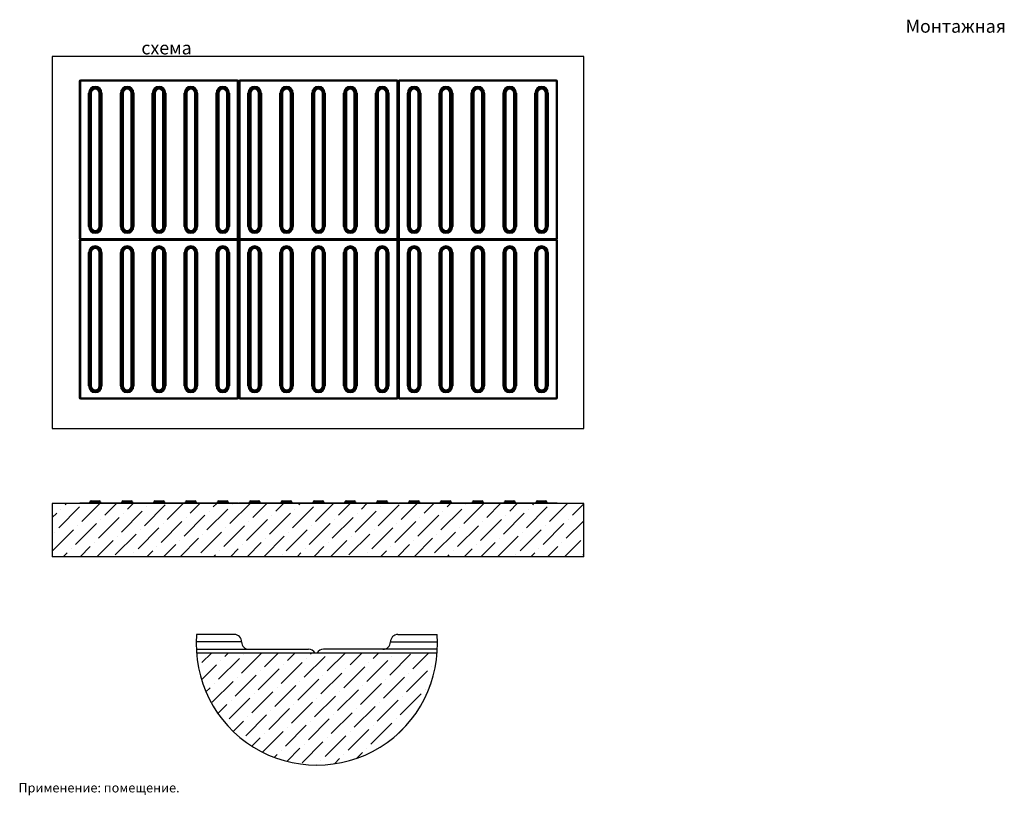
# Model space of a CAD drawing. Extents: x 93 to 996, y 78 to 552.
# Drawn here: x 467 to 996, y 127 to 544 of the extents above; entities that cross this region are included whole.
import ezdxf

# ---------------------------------------------------------------- set-up
doc = ezdxf.new("R2010")
doc.units = 0
doc.layers.get('0').update_dxf_attribs({"linetype": 'CONTINUOUS'})
doc.styles.add('GOST-2.304_Type-B', font='GOST_Common.ttf')

msp = doc.modelspace()

# ---------------------------------------------------------------- hatches: boundary and pattern name
at = {"linetype": 'Continuous'}
h = msp.add_hatch(dxfattribs=at)
h.set_pattern_fill('ANSI36', scale=2, style=0)
h.set_pattern_definition([(45, (-9.7276, -2.3157), (3.367596, 12.34785), [15.875, -3.175, 0, -3.175])])
h.paths.add_polyline_path([(769.797, 254.956), (769.797, 283.528), (484.083, 283.528), (484.083, 254.956)], flags=0)
at = {"ltscale": 100}
h = msp.add_hatch(dxfattribs=at)
h.set_pattern_fill('ANSI36', scale=2, style=0)
h.set_pattern_definition([(45, (-1.2564, 9.373), (3.367596, 12.34785), [15.875, -3.175, 0, -3.175])])
h.paths.add_polyline_path([(691.013, 203.116), (626.643, 203.116, -0.238672), (626.337, 202.512, -0.6146188), (625.143, 203.116), (561.626, 203.116, 0.931652)])

# ---------------------------------------------------------------- linework, layer by layer
at = {"color": 7, "linetype": 'Continuous'}
for p, q in [((484.083, 523.92), (484.083, 323.92)), ((769.797, 523.92), (484.083, 523.92)), ((484.083, 523.92), (484.083, 323.92)), ((769.797, 523.92), (484.083, 523.92)), ((769.797, 323.92), (769.797, 523.92)), ((498.609, 510.683), (498.609, 426.112)), ((498.609, 510.683), (499.18, 510.683)), ((499.18, 511.255), (499.18, 510.683)), ((583.751, 511.255), (499.18, 511.255)), ((499.18, 510.683), (499.18, 426.112)), ((583.751, 510.683), (499.18, 510.683)), ((583.751, 511.255), (583.751, 510.683)), ((583.751, 426.112), (583.751, 510.683)), ((583.751, 510.683), (584.323, 510.683)), ((584.323, 426.112), (584.323, 510.683)), ((584.323, 510.683), (584.894, 510.683)), ((584.894, 511.255), (584.894, 510.683)), ((669.466, 511.255), (584.894, 511.255)), ((584.894, 510.683), (584.894, 426.112)), ((669.466, 510.683), (584.894, 510.683)), ((669.466, 511.255), (669.466, 510.683)), ((669.466, 510.683), (670.037, 510.683)), ((669.466, 426.112), (669.466, 510.683)), ((670.037, 510.683), (670.609, 510.683)), ((670.037, 510.683), (670.037, 426.112)), ((755.18, 511.255), (670.609, 511.255)), ((670.609, 511.255), (670.609, 510.683)), ((755.18, 510.683), (670.609, 510.683)), ((670.609, 510.683), (670.609, 426.112)), ((755.18, 511.255), (755.18, 510.683)), ((755.18, 426.112), (755.18, 510.683)), ((755.18, 510.683), (755.751, 510.683)), ((755.751, 426.112), (755.751, 510.683)), ((503.564, 504.255), (504.059, 504.255)), ((503.564, 432.54), (503.564, 504.255)), ((504.554, 504.255), (504.059, 504.255)), ((504.059, 504.255), (504.059, 432.54)), ((504.554, 504.255), (505.049, 504.255)), ((504.554, 432.54), (504.554, 504.255)), ((505.049, 504.255), (505.049, 432.54)), ((509.311, 504.255), (509.806, 504.255)), ((509.311, 432.54), (509.311, 504.255)), ((509.806, 504.255), (509.806, 432.54)), ((509.806, 504.255), (510.301, 504.255)), ((510.301, 432.54), (510.301, 504.255)), ((510.796, 504.255), (510.301, 504.255)), ((510.796, 504.255), (510.796, 432.54)), ((520.707, 504.255), (521.202, 504.255)), ((520.707, 432.54), (520.707, 504.255)), ((521.697, 504.255), (521.202, 504.255)), ((521.202, 504.255), (521.202, 432.54)), ((521.697, 504.255), (522.192, 504.255)), ((521.697, 432.54), (521.697, 504.255)), ((522.192, 504.255), (522.192, 432.54)), ((526.454, 504.255), (526.949, 504.255)), ((526.454, 432.54), (526.454, 504.255)), ((526.949, 504.255), (526.949, 432.54)), ((526.949, 504.255), (527.444, 504.255)), ((527.444, 432.54), (527.444, 504.255)), ((527.939, 504.255), (527.444, 504.255)), ((527.939, 504.255), (527.939, 432.54)), ((537.85, 504.255), (538.345, 504.255)), ((537.85, 432.54), (537.85, 504.255)), ((538.84, 504.255), (538.345, 504.255)), ((538.345, 504.255), (538.345, 432.54)), ((538.84, 504.255), (539.335, 504.255)), ((538.84, 432.54), (538.84, 504.255)), ((539.335, 504.255), (539.335, 432.54)), ((543.597, 432.54), (543.597, 504.255)), ((543.597, 504.255), (544.092, 504.255)), ((544.092, 504.255), (544.092, 432.54)), ((544.092, 504.255), (544.587, 504.255)), ((544.587, 432.54), (544.587, 504.255)), ((544.587, 504.255), (545.081, 504.255)), ((545.081, 504.255), (545.081, 432.54)), ((554.993, 504.255), (555.488, 504.255)), ((554.993, 432.54), (554.993, 504.255)), ((555.983, 504.255), (555.488, 504.255)), ((555.488, 504.255), (555.488, 432.54)), ((555.983, 504.255), (556.478, 504.255)), ((555.983, 432.54), (555.983, 504.255)), ((556.478, 504.255), (556.478, 432.54)), ((560.74, 504.255), (561.235, 504.255)), ((560.74, 432.54), (560.74, 504.255)), ((561.235, 504.255), (561.235, 432.54)), ((561.235, 504.255), (561.729, 504.255)), ((561.729, 432.54), (561.729, 504.255)), ((561.729, 504.255), (562.224, 504.255)), ((562.224, 504.255), (562.224, 432.54)), ((572.136, 504.255), (572.631, 504.255)), ((572.136, 432.54), (572.136, 504.255)), ((573.126, 504.255), (572.631, 504.255)), ((572.631, 504.255), (572.631, 432.54)), ((573.126, 504.255), (573.62, 504.255)), ((573.126, 432.54), (573.126, 504.255)), ((573.62, 504.255), (573.62, 432.54)), ((577.882, 432.54), (577.882, 504.255)), ((577.882, 504.255), (578.377, 504.255)), ((578.377, 504.255), (578.377, 432.54)), ((578.377, 504.255), (578.872, 504.255)), ((578.872, 432.54), (578.872, 504.255)), ((578.872, 504.255), (579.367, 504.255)), ((579.367, 504.255), (579.367, 432.54)), ((589.279, 504.255), (589.774, 504.255)), ((589.279, 432.54), (589.279, 504.255)), ((590.268, 504.255), (589.774, 504.255)), ((589.774, 504.255), (589.774, 432.54)), ((590.268, 504.255), (590.763, 504.255)), ((590.268, 432.54), (590.268, 504.255)), ((590.763, 504.255), (590.763, 432.54)), ((595.025, 504.255), (595.52, 504.255)), ((595.025, 432.54), (595.025, 504.255)), ((595.52, 504.255), (595.52, 432.54)), ((595.52, 504.255), (596.015, 504.255)), ((596.015, 432.54), (596.015, 504.255)), ((596.51, 504.255), (596.015, 504.255)), ((596.51, 504.255), (596.51, 432.54)), ((606.422, 504.255), (606.916, 504.255)), ((606.422, 432.54), (606.422, 504.255)), ((607.411, 504.255), (606.916, 504.255)), ((606.916, 504.255), (606.916, 432.54)), ((607.411, 504.255), (607.906, 504.255)), ((607.411, 432.54), (607.411, 504.255)), ((607.906, 504.255), (607.906, 432.54)), ((612.168, 504.255), (612.663, 504.255)), ((612.168, 432.54), (612.168, 504.255)), ((612.663, 504.255), (612.663, 432.54)), ((612.663, 504.255), (613.158, 504.255)), ((613.158, 432.54), (613.158, 504.255)), ((613.653, 504.255), (613.158, 504.255)), ((613.653, 504.255), (613.653, 432.54)), ((623.564, 504.255), (624.059, 504.255)), ((623.564, 432.54), (623.564, 504.255)), ((624.554, 504.255), (624.059, 504.255)), ((624.059, 504.255), (624.059, 432.54)), ((624.554, 504.255), (625.049, 504.255)), ((624.554, 432.54), (624.554, 504.255)), ((625.049, 504.255), (625.049, 432.54)), ((629.311, 432.54), (629.311, 504.255)), ((629.311, 504.255), (629.806, 504.255)), ((629.806, 504.255), (629.806, 432.54)), ((629.806, 504.255), (630.301, 504.255)), ((630.301, 432.54), (630.301, 504.255)), ((630.301, 504.255), (630.796, 504.255)), ((630.796, 504.255), (630.796, 432.54)), ((640.707, 504.255), (641.202, 504.255)), ((640.707, 432.54), (640.707, 504.255)), ((641.697, 504.255), (641.202, 504.255)), ((641.202, 504.255), (641.202, 432.54)), ((641.697, 504.255), (642.192, 504.255)), ((641.697, 432.54), (641.697, 504.255)), ((642.192, 504.255), (642.192, 432.54)), ((646.454, 504.255), (646.949, 504.255)), ((646.454, 432.54), (646.454, 504.255)), ((646.949, 504.255), (646.949, 432.54)), ((646.949, 504.255), (647.444, 504.255)), ((647.444, 432.54), (647.444, 504.255)), ((647.444, 504.255), (647.939, 504.255)), ((647.939, 504.255), (647.939, 432.54)), ((657.85, 504.255), (658.345, 504.255)), ((657.85, 432.54), (657.85, 504.255)), ((658.84, 504.255), (658.345, 504.255)), ((658.345, 504.255), (658.345, 432.54)), ((658.84, 504.255), (659.335, 504.255)), ((658.84, 432.54), (658.84, 504.255)), ((659.335, 504.255), (659.335, 432.54)), ((663.597, 432.54), (663.597, 504.255)), ((663.597, 504.255), (664.092, 504.255)), ((664.092, 504.255), (664.092, 432.54)), ((664.092, 504.255), (664.587, 504.255)), ((664.587, 432.54), (664.587, 504.255)), ((664.587, 504.255), (665.081, 504.255)), ((665.081, 504.255), (665.081, 432.54)), ((674.993, 504.255), (675.488, 504.255)), ((674.993, 432.54), (674.993, 504.255)), ((675.983, 504.255), (675.488, 504.255)), ((675.488, 504.255), (675.488, 432.54)), ((675.983, 504.255), (676.478, 504.255)), ((675.983, 432.54), (675.983, 504.255)), ((676.478, 504.255), (676.478, 432.54)), ((680.74, 504.255), (681.235, 504.255)), ((680.74, 432.54), (680.74, 504.255)), ((681.235, 504.255), (681.235, 432.54)), ((681.235, 504.255), (681.729, 504.255)), ((681.729, 432.54), (681.729, 504.255)), ((682.224, 504.255), (681.729, 504.255)), ((682.224, 504.255), (682.224, 432.54)), ((692.136, 504.255), (692.631, 504.255)), ((692.136, 432.54), (692.136, 504.255)), ((693.126, 504.255), (692.631, 504.255)), ((692.631, 504.255), (692.631, 432.54)), ((693.126, 504.255), (693.62, 504.255)), ((693.126, 432.54), (693.126, 504.255)), ((693.62, 504.255), (693.62, 432.54)), ((697.882, 504.255), (698.377, 504.255)), ((697.882, 432.54), (697.882, 504.255)), ((698.377, 504.255), (698.377, 432.54)), ((698.377, 504.255), (698.872, 504.255)), ((698.872, 432.54), (698.872, 504.255)), ((699.367, 504.255), (698.872, 504.255)), ((699.367, 504.255), (699.367, 432.54)), ((709.279, 504.255), (709.774, 504.255)), ((709.279, 432.54), (709.279, 504.255)), ((710.268, 504.255), (709.774, 504.255)), ((709.774, 504.255), (709.774, 432.54)), ((710.268, 504.255), (710.763, 504.255)), ((710.268, 432.54), (710.268, 504.255)), ((710.763, 504.255), (710.763, 432.54)), ((715.025, 432.54), (715.025, 504.255)), ((715.025, 504.255), (715.52, 504.255)), ((715.52, 504.255), (715.52, 432.54)), ((715.52, 504.255), (716.015, 504.255)), ((716.015, 432.54), (716.015, 504.255)), ((716.015, 504.255), (716.51, 504.255)), ((716.51, 504.255), (716.51, 432.54)), ((726.422, 504.255), (726.916, 504.255)), ((726.422, 432.54), (726.422, 504.255)), ((727.411, 504.255), (726.916, 504.255)), ((726.916, 504.255), (726.916, 432.54)), ((727.411, 504.255), (727.906, 504.255)), ((727.411, 432.54), (727.411, 504.255)), ((727.906, 504.255), (727.906, 432.54)), ((732.168, 504.255), (732.663, 504.255)), ((732.168, 432.54), (732.168, 504.255)), ((732.663, 504.255), (732.663, 432.54)), ((732.663, 504.255), (733.158, 504.255)), ((733.158, 432.54), (733.158, 504.255)), ((733.158, 504.255), (733.653, 504.255)), ((733.653, 504.255), (733.653, 432.54)), ((743.564, 504.255), (744.059, 504.255)), ((743.564, 432.54), (743.564, 504.255)), ((744.554, 504.255), (744.059, 504.255)), ((744.059, 504.255), (744.059, 432.54)), ((744.554, 504.255), (745.049, 504.255)), ((744.554, 432.54), (744.554, 504.255)), ((745.049, 504.255), (745.049, 432.54)), ((749.311, 432.54), (749.311, 504.255)), ((749.311, 504.255), (749.806, 504.255)), ((749.806, 504.255), (749.806, 432.54)), ((749.806, 504.255), (750.301, 504.255)), ((750.301, 432.54), (750.301, 504.255)), ((750.301, 504.255), (750.796, 504.255)), ((750.796, 504.255), (750.796, 432.54)), ((504.059, 432.54), (503.564, 432.54)), ((504.554, 432.54), (504.059, 432.54)), ((504.554, 432.54), (505.049, 432.54)), ((509.311, 432.54), (509.806, 432.54)), ((509.806, 432.54), (510.301, 432.54)), ((510.301, 432.54), (510.796, 432.54)), ((521.202, 432.54), (520.707, 432.54)), ((521.697, 432.54), (521.202, 432.54)), ((521.697, 432.54), (522.192, 432.54)), ((526.454, 432.54), (526.949, 432.54)), ((526.949, 432.54), (527.444, 432.54)), ((527.444, 432.54), (527.939, 432.54)), ((537.85, 432.54), (538.345, 432.54)), ((538.84, 432.54), (538.345, 432.54)), ((538.84, 432.54), (539.335, 432.54)), ((543.597, 432.54), (544.092, 432.54)), ((544.092, 432.54), (544.587, 432.54)), ((544.587, 432.54), (545.081, 432.54)), ((554.993, 432.54), (555.488, 432.54)), ((555.983, 432.54), (555.488, 432.54)), ((555.983, 432.54), (556.478, 432.54)), ((560.74, 432.54), (561.235, 432.54)), ((561.235, 432.54), (561.729, 432.54)), ((561.729, 432.54), (562.224, 432.54)), ((572.136, 432.54), (572.631, 432.54)), ((573.126, 432.54), (572.631, 432.54)), ((573.126, 432.54), (573.62, 432.54)), ((577.882, 432.54), (578.377, 432.54)), ((578.377, 432.54), (578.872, 432.54)), ((578.872, 432.54), (579.367, 432.54)), ((589.774, 432.54), (589.279, 432.54)), ((590.268, 432.54), (589.774, 432.54)), ((590.268, 432.54), (590.763, 432.54)), ((595.025, 432.54), (595.52, 432.54)), ((595.52, 432.54), (596.015, 432.54)), ((596.015, 432.54), (596.51, 432.54)), ((606.916, 432.54), (606.422, 432.54)), ((607.411, 432.54), (606.916, 432.54)), ((607.411, 432.54), (607.906, 432.54)), ((612.168, 432.54), (612.663, 432.54)), ((612.663, 432.54), (613.158, 432.54)), ((613.158, 432.54), (613.653, 432.54)), ((623.564, 432.54), (624.059, 432.54)), ((624.554, 432.54), (624.059, 432.54)), ((624.554, 432.54), (625.049, 432.54)), ((629.311, 432.54), (629.806, 432.54)), ((629.806, 432.54), (630.301, 432.54)), ((630.301, 432.54), (630.796, 432.54)), ((640.707, 432.54), (641.202, 432.54)), ((641.697, 432.54), (641.202, 432.54)), ((641.697, 432.54), (642.192, 432.54)), ((646.454, 432.54), (646.949, 432.54)), ((646.949, 432.54), (647.444, 432.54)), ((647.444, 432.54), (647.939, 432.54)), ((657.85, 432.54), (658.345, 432.54)), ((658.84, 432.54), (658.345, 432.54)), ((658.84, 432.54), (659.335, 432.54)), ((663.597, 432.54), (664.092, 432.54)), ((664.092, 432.54), (664.587, 432.54)), ((664.587, 432.54), (665.081, 432.54)), ((675.488, 432.54), (674.993, 432.54)), ((675.983, 432.54), (675.488, 432.54)), ((675.983, 432.54), (676.478, 432.54)), ((680.74, 432.54), (681.235, 432.54)), ((681.235, 432.54), (681.729, 432.54)), ((681.729, 432.54), (682.224, 432.54)), ((692.631, 432.54), (692.136, 432.54)), ((693.126, 432.54), (692.631, 432.54)), ((693.126, 432.54), (693.62, 432.54)), ((697.882, 432.54), (698.377, 432.54)), ((698.377, 432.54), (698.872, 432.54)), ((698.872, 432.54), (699.367, 432.54)), ((709.279, 432.54), (709.774, 432.54)), ((710.268, 432.54), (709.774, 432.54)), ((710.268, 432.54), (710.763, 432.54)), ((715.025, 432.54), (715.52, 432.54)), ((715.52, 432.54), (716.015, 432.54)), ((716.015, 432.54), (716.51, 432.54)), ((726.422, 432.54), (726.916, 432.54)), ((727.411, 432.54), (726.916, 432.54)), ((727.411, 432.54), (727.906, 432.54)), ((732.168, 432.54), (732.663, 432.54)), ((732.663, 432.54), (733.158, 432.54)), ((733.158, 432.54), (733.653, 432.54)), ((743.564, 432.54), (744.059, 432.54)), ((744.554, 432.54), (744.059, 432.54)), ((744.554, 432.54), (745.049, 432.54)), ((749.311, 432.54), (749.806, 432.54)), ((749.806, 432.54), (750.301, 432.54)), ((750.301, 432.54), (750.796, 432.54)), ((498.609, 426.112), (499.18, 426.112)), ((498.609, 424.969), (498.609, 340.398)), ((498.609, 424.969), (499.18, 424.969)), ((499.18, 426.112), (583.751, 426.112)), ((499.18, 426.112), (499.18, 425.54)), ((499.18, 425.54), (583.751, 425.54)), ((499.18, 425.54), (499.18, 424.969)), ((499.18, 424.969), (499.18, 340.398)), ((583.751, 424.969), (499.18, 424.969)), ((583.751, 426.112), (584.323, 426.112)), ((583.751, 426.112), (583.751, 425.54)), ((583.751, 425.54), (583.751, 424.969)), ((583.751, 340.398), (583.751, 424.969)), ((583.751, 424.969), (584.323, 424.969)), ((584.323, 426.112), (584.894, 426.112)), ((584.323, 340.398), (584.323, 424.969)), ((584.323, 424.969), (584.894, 424.969)), ((584.894, 426.112), (669.466, 426.112)), ((584.894, 426.112), (584.894, 425.54)), ((584.894, 425.54), (584.894, 424.969)), ((669.466, 425.54), (584.894, 425.54)), ((584.894, 424.969), (584.894, 340.398)), ((669.466, 424.969), (584.894, 424.969)), ((669.466, 426.112), (669.466, 425.54)), ((669.466, 426.112), (670.037, 426.112)), ((669.466, 425.54), (669.466, 424.969)), ((669.466, 340.398), (669.466, 424.969)), ((669.466, 424.969), (670.037, 424.969)), ((670.037, 426.112), (670.609, 426.112)), ((670.037, 340.398), (670.037, 424.969)), ((670.037, 424.969), (670.609, 424.969)), ((670.609, 426.112), (755.18, 426.112)), ((670.609, 426.112), (670.609, 425.54)), ((670.609, 425.54), (755.18, 425.54)), ((670.609, 425.54), (670.609, 424.969)), ((670.609, 424.969), (670.609, 340.398)), ((755.18, 424.969), (670.609, 424.969)), ((755.18, 426.112), (755.751, 426.112)), ((755.18, 426.112), (755.18, 425.54)), ((755.18, 425.54), (755.18, 424.969)), ((755.18, 424.969), (755.751, 424.969)), ((755.18, 340.398), (755.18, 424.969)), ((755.751, 340.398), (755.751, 424.969)), ((503.564, 418.54), (504.059, 418.54)), ((503.564, 346.826), (503.564, 418.54)), ((504.554, 418.54), (504.059, 418.54)), ((504.059, 418.54), (504.059, 346.826)), ((504.554, 418.54), (505.049, 418.54)), ((504.554, 346.826), (504.554, 418.54)), ((505.049, 418.54), (505.049, 346.826)), ((509.311, 418.54), (509.806, 418.54)), ((509.311, 346.826), (509.311, 418.54)), ((509.806, 418.54), (509.806, 346.826)), ((509.806, 418.54), (510.301, 418.54)), ((510.301, 346.826), (510.301, 418.54)), ((510.796, 418.54), (510.301, 418.54)), ((510.796, 418.54), (510.796, 346.826)), ((520.707, 418.54), (521.202, 418.54)), ((520.707, 346.826), (520.707, 418.54)), ((521.697, 418.54), (521.202, 418.54)), ((521.202, 418.54), (521.202, 346.826)), ((521.697, 418.54), (522.192, 418.54)), ((521.697, 346.826), (521.697, 418.54)), ((522.192, 418.54), (522.192, 346.826)), ((526.454, 418.54), (526.949, 418.54)), ((526.454, 346.826), (526.454, 418.54)), ((526.949, 418.54), (526.949, 346.826)), ((526.949, 418.54), (527.444, 418.54)), ((527.444, 346.826), (527.444, 418.54)), ((527.939, 418.54), (527.444, 418.54)), ((527.939, 418.54), (527.939, 346.826)), ((537.85, 418.54), (538.345, 418.54)), ((537.85, 346.826), (537.85, 418.54)), ((538.84, 418.54), (538.345, 418.54)), ((538.345, 418.54), (538.345, 346.826)), ((538.84, 418.54), (539.335, 418.54)), ((538.84, 346.826), (538.84, 418.54)), ((539.335, 418.54), (539.335, 346.826)), ((543.597, 346.826), (543.597, 418.54)), ((543.597, 418.54), (544.092, 418.54)), ((544.092, 418.54), (544.092, 346.826)), ((544.092, 418.54), (544.587, 418.54)), ((544.587, 346.826), (544.587, 418.54)), ((544.587, 418.54), (545.081, 418.54)), ((545.081, 418.54), (545.081, 346.826)), ((554.993, 418.54), (555.488, 418.54)), ((554.993, 346.826), (554.993, 418.54)), ((555.983, 418.54), (555.488, 418.54)), ((555.488, 418.54), (555.488, 346.826)), ((555.983, 418.54), (556.478, 418.54)), ((555.983, 346.826), (555.983, 418.54)), ((556.478, 418.54), (556.478, 346.826)), ((560.74, 418.54), (561.235, 418.54)), ((560.74, 346.826), (560.74, 418.54)), ((561.235, 418.54), (561.235, 346.826)), ((561.235, 418.54), (561.729, 418.54)), ((561.729, 346.826), (561.729, 418.54)), ((561.729, 418.54), (562.224, 418.54)), ((562.224, 418.54), (562.224, 346.826)), ((572.136, 418.54), (572.631, 418.54)), ((572.136, 346.826), (572.136, 418.54)), ((573.126, 418.54), (572.631, 418.54)), ((572.631, 418.54), (572.631, 346.826)), ((573.126, 418.54), (573.62, 418.54)), ((573.126, 346.826), (573.126, 418.54)), ((573.62, 418.54), (573.62, 346.826)), ((577.882, 346.826), (577.882, 418.54)), ((577.882, 418.54), (578.377, 418.54)), ((578.377, 418.54), (578.377, 346.826)), ((578.377, 418.54), (578.872, 418.54)), ((578.872, 346.826), (578.872, 418.54)), ((578.872, 418.54), (579.367, 418.54)), ((579.367, 418.54), (579.367, 346.826)), ((589.279, 418.54), (589.774, 418.54)), ((589.279, 346.826), (589.279, 418.54)), ((590.268, 418.54), (589.774, 418.54)), ((589.774, 418.54), (589.774, 346.826)), ((590.268, 418.54), (590.763, 418.54)), ((590.268, 346.826), (590.268, 418.54)), ((590.763, 418.54), (590.763, 346.826)), ((595.025, 418.54), (595.52, 418.54)), ((595.025, 346.826), (595.025, 418.54)), ((595.52, 418.54), (595.52, 346.826)), ((595.52, 418.54), (596.015, 418.54)), ((596.015, 346.826), (596.015, 418.54)), ((596.51, 418.54), (596.015, 418.54)), ((596.51, 418.54), (596.51, 346.826)), ((606.422, 418.54), (606.916, 418.54)), ((606.422, 346.826), (606.422, 418.54)), ((607.411, 418.54), (606.916, 418.54)), ((606.916, 418.54), (606.916, 346.826)), ((607.411, 418.54), (607.906, 418.54)), ((607.411, 346.826), (607.411, 418.54)), ((607.906, 418.54), (607.906, 346.826)), ((612.168, 418.54), (612.663, 418.54)), ((612.168, 346.826), (612.168, 418.54)), ((612.663, 418.54), (612.663, 346.826)), ((612.663, 418.54), (613.158, 418.54)), ((613.158, 346.826), (613.158, 418.54)), ((613.653, 418.54), (613.158, 418.54)), ((613.653, 418.54), (613.653, 346.826)), ((623.564, 418.54), (624.059, 418.54)), ((623.564, 346.826), (623.564, 418.54)), ((624.554, 418.54), (624.059, 418.54)), ((624.059, 418.54), (624.059, 346.826)), ((624.554, 418.54), (625.049, 418.54)), ((624.554, 346.826), (624.554, 418.54)), ((625.049, 418.54), (625.049, 346.826)), ((629.311, 346.826), (629.311, 418.54)), ((629.311, 418.54), (629.806, 418.54)), ((629.806, 418.54), (629.806, 346.826)), ((629.806, 418.54), (630.301, 418.54)), ((630.301, 346.826), (630.301, 418.54)), ((630.301, 418.54), (630.796, 418.54)), ((630.796, 418.54), (630.796, 346.826)), ((640.707, 418.54), (641.202, 418.54)), ((640.707, 346.826), (640.707, 418.54)), ((641.697, 418.54), (641.202, 418.54)), ((641.202, 418.54), (641.202, 346.826)), ((641.697, 418.54), (642.192, 418.54)), ((641.697, 346.826), (641.697, 418.54)), ((642.192, 418.54), (642.192, 346.826)), ((646.454, 418.54), (646.949, 418.54)), ((646.454, 346.826), (646.454, 418.54)), ((646.949, 418.54), (646.949, 346.826)), ((646.949, 418.54), (647.444, 418.54)), ((647.444, 346.826), (647.444, 418.54)), ((647.444, 418.54), (647.939, 418.54)), ((647.939, 418.54), (647.939, 346.826)), ((657.85, 418.54), (658.345, 418.54)), ((657.85, 346.826), (657.85, 418.54)), ((658.84, 418.54), (658.345, 418.54)), ((658.345, 418.54), (658.345, 346.826)), ((658.84, 418.54), (659.335, 418.54)), ((658.84, 346.826), (658.84, 418.54)), ((659.335, 418.54), (659.335, 346.826)), ((663.597, 346.826), (663.597, 418.54)), ((663.597, 418.54), (664.092, 418.54)), ((664.092, 418.54), (664.092, 346.826)), ((664.092, 418.54), (664.587, 418.54)), ((664.587, 346.826), (664.587, 418.54)), ((664.587, 418.54), (665.081, 418.54)), ((665.081, 418.54), (665.081, 346.826)), ((674.993, 418.54), (675.488, 418.54)), ((674.993, 346.826), (674.993, 418.54)), ((675.983, 418.54), (675.488, 418.54)), ((675.488, 418.54), (675.488, 346.826)), ((675.983, 418.54), (676.478, 418.54)), ((675.983, 346.826), (675.983, 418.54)), ((676.478, 418.54), (676.478, 346.826)), ((680.74, 418.54), (681.235, 418.54)), ((680.74, 346.826), (680.74, 418.54)), ((681.235, 418.54), (681.235, 346.826)), ((681.235, 418.54), (681.729, 418.54)), ((681.729, 346.826), (681.729, 418.54)), ((682.224, 418.54), (681.729, 418.54)), ((682.224, 418.54), (682.224, 346.826)), ((692.136, 418.54), (692.631, 418.54)), ((692.136, 346.826), (692.136, 418.54)), ((693.126, 418.54), (692.631, 418.54)), ((692.631, 418.54), (692.631, 346.826)), ((693.126, 418.54), (693.62, 418.54)), ((693.126, 346.826), (693.126, 418.54)), ((693.62, 418.54), (693.62, 346.826)), ((697.882, 418.54), (698.377, 418.54)), ((697.882, 346.826), (697.882, 418.54)), ((698.377, 418.54), (698.377, 346.826)), ((698.377, 418.54), (698.872, 418.54)), ((698.872, 346.826), (698.872, 418.54)), ((699.367, 418.54), (698.872, 418.54)), ((699.367, 418.54), (699.367, 346.826)), ((709.279, 418.54), (709.774, 418.54)), ((709.279, 346.826), (709.279, 418.54)), ((710.268, 418.54), (709.774, 418.54)), ((709.774, 418.54), (709.774, 346.826)), ((710.268, 418.54), (710.763, 418.54)), ((710.268, 346.826), (710.268, 418.54)), ((710.763, 418.54), (710.763, 346.826)), ((715.025, 346.826), (715.025, 418.54)), ((715.025, 418.54), (715.52, 418.54)), ((715.52, 418.54), (715.52, 346.826)), ((715.52, 418.54), (716.015, 418.54)), ((716.015, 346.826), (716.015, 418.54)), ((716.015, 418.54), (716.51, 418.54)), ((716.51, 418.54), (716.51, 346.826)), ((726.422, 418.54), (726.916, 418.54)), ((726.422, 346.826), (726.422, 418.54)), ((727.411, 418.54), (726.916, 418.54)), ((726.916, 418.54), (726.916, 346.826)), ((727.411, 418.54), (727.906, 418.54)), ((727.411, 346.826), (727.411, 418.54)), ((727.906, 418.54), (727.906, 346.826)), ((732.168, 418.54), (732.663, 418.54)), ((732.168, 346.826), (732.168, 418.54)), ((732.663, 418.54), (732.663, 346.826)), ((732.663, 418.54), (733.158, 418.54)), ((733.158, 346.826), (733.158, 418.54)), ((733.158, 418.54), (733.653, 418.54)), ((733.653, 418.54), (733.653, 346.826)), ((743.564, 418.54), (744.059, 418.54)), ((743.564, 346.826), (743.564, 418.54)), ((744.554, 418.54), (744.059, 418.54)), ((744.059, 418.54), (744.059, 346.826)), ((744.554, 418.54), (745.049, 418.54)), ((744.554, 346.826), (744.554, 418.54)), ((745.049, 418.54), (745.049, 346.826)), ((749.311, 346.826), (749.311, 418.54)), ((749.311, 418.54), (749.806, 418.54)), ((749.806, 418.54), (749.806, 346.826)), ((749.806, 418.54), (750.301, 418.54)), ((750.301, 346.826), (750.301, 418.54)), ((750.301, 418.54), (750.796, 418.54)), ((750.796, 418.54), (750.796, 346.826)), ((504.059, 346.826), (503.564, 346.826)), ((504.554, 346.826), (504.059, 346.826)), ((504.554, 346.826), (505.049, 346.826)), ((509.311, 346.826), (509.806, 346.826)), ((509.806, 346.826), (510.301, 346.826)), ((510.301, 346.826), (510.796, 346.826)), ((521.202, 346.826), (520.707, 346.826)), ((521.697, 346.826), (521.202, 346.826)), ((521.697, 346.826), (522.192, 346.826)), ((526.454, 346.826), (526.949, 346.826)), ((526.949, 346.826), (527.444, 346.826)), ((527.444, 346.826), (527.939, 346.826)), ((537.85, 346.826), (538.345, 346.826)), ((538.84, 346.826), (538.345, 346.826)), ((538.84, 346.826), (539.335, 346.826)), ((543.597, 346.826), (544.092, 346.826)), ((544.092, 346.826), (544.587, 346.826)), ((544.587, 346.826), (545.081, 346.826)), ((554.993, 346.826), (555.488, 346.826)), ((555.983, 346.826), (555.488, 346.826)), ((555.983, 346.826), (556.478, 346.826)), ((560.74, 346.826), (561.235, 346.826)), ((561.235, 346.826), (561.729, 346.826)), ((561.729, 346.826), (562.224, 346.826)), ((572.136, 346.826), (572.631, 346.826)), ((573.126, 346.826), (572.631, 346.826)), ((573.126, 346.826), (573.62, 346.826)), ((577.882, 346.826), (578.377, 346.826)), ((578.377, 346.826), (578.872, 346.826)), ((578.872, 346.826), (579.367, 346.826)), ((589.774, 346.826), (589.279, 346.826)), ((590.268, 346.826), (589.774, 346.826)), ((590.268, 346.826), (590.763, 346.826)), ((595.025, 346.826), (595.52, 346.826)), ((595.52, 346.826), (596.015, 346.826)), ((596.015, 346.826), (596.51, 346.826)), ((606.916, 346.826), (606.422, 346.826)), ((607.411, 346.826), (606.916, 346.826)), ((607.411, 346.826), (607.906, 346.826)), ((612.168, 346.826), (612.663, 346.826)), ((612.663, 346.826), (613.158, 346.826)), ((613.158, 346.826), (613.653, 346.826)), ((623.564, 346.826), (624.059, 346.826)), ((624.554, 346.826), (624.059, 346.826)), ((624.554, 346.826), (625.049, 346.826)), ((629.311, 346.826), (629.806, 346.826)), ((629.806, 346.826), (630.301, 346.826)), ((630.301, 346.826), (630.796, 346.826)), ((640.707, 346.826), (641.202, 346.826)), ((641.697, 346.826), (641.202, 346.826)), ((641.697, 346.826), (642.192, 346.826)), ((646.454, 346.826), (646.949, 346.826)), ((646.949, 346.826), (647.444, 346.826)), ((647.444, 346.826), (647.939, 346.826)), ((657.85, 346.826), (658.345, 346.826)), ((658.84, 346.826), (658.345, 346.826)), ((658.84, 346.826), (659.335, 346.826)), ((663.597, 346.826), (664.092, 346.826)), ((664.092, 346.826), (664.587, 346.826)), ((664.587, 346.826), (665.081, 346.826)), ((675.488, 346.826), (674.993, 346.826)), ((675.983, 346.826), (675.488, 346.826)), ((675.983, 346.826), (676.478, 346.826)), ((680.74, 346.826), (681.235, 346.826)), ((681.235, 346.826), (681.729, 346.826)), ((681.729, 346.826), (682.224, 346.826)), ((692.631, 346.826), (692.136, 346.826)), ((693.126, 346.826), (692.631, 346.826)), ((693.126, 346.826), (693.62, 346.826)), ((697.882, 346.826), (698.377, 346.826)), ((698.377, 346.826), (698.872, 346.826)), ((698.872, 346.826), (699.367, 346.826)), ((709.279, 346.826), (709.774, 346.826)), ((710.268, 346.826), (709.774, 346.826)), ((710.268, 346.826), (710.763, 346.826)), ((715.025, 346.826), (715.52, 346.826)), ((715.52, 346.826), (716.015, 346.826)), ((716.015, 346.826), (716.51, 346.826)), ((726.422, 346.826), (726.916, 346.826)), ((727.411, 346.826), (726.916, 346.826)), ((727.411, 346.826), (727.906, 346.826)), ((732.168, 346.826), (732.663, 346.826)), ((732.663, 346.826), (733.158, 346.826)), ((733.158, 346.826), (733.653, 346.826)), ((743.564, 346.826), (744.059, 346.826)), ((744.554, 346.826), (744.059, 346.826)), ((744.554, 346.826), (745.049, 346.826)), ((749.311, 346.826), (749.806, 346.826)), ((749.806, 346.826), (750.301, 346.826)), ((750.301, 346.826), (750.796, 346.826)), ((498.609, 340.398), (499.18, 340.398)), ((499.18, 340.398), (583.751, 340.398)), ((499.18, 340.398), (499.18, 339.826)), ((499.18, 339.826), (583.751, 339.826)), ((583.751, 340.398), (583.751, 339.826)), ((583.751, 340.398), (584.323, 340.398)), ((584.323, 340.398), (584.894, 340.398)), ((584.894, 340.398), (669.466, 340.398)), ((584.894, 340.398), (584.894, 339.826)), ((584.894, 339.826), (669.466, 339.826)), ((669.466, 340.398), (670.037, 340.398)), ((669.466, 340.398), (669.466, 339.826)), ((670.037, 340.398), (670.609, 340.398)), ((670.609, 340.398), (755.18, 340.398)), ((670.609, 340.398), (670.609, 339.826)), ((670.609, 339.826), (755.18, 339.826)), ((755.18, 340.398), (755.18, 339.826)), ((755.18, 340.398), (755.751, 340.398)), ((484.083, 323.92), (769.797, 323.92)), ((769.797, 283.528), (484.083, 283.528)), ((484.083, 283.528), (484.083, 254.956)), ((769.797, 254.956), (769.797, 283.528)), ((769.797, 254.956), (484.083, 254.956)), ((625.893, 203.116), (561.689, 203.116))]:
    msp.add_line(p, q, dxfattribs=at)
at = {"linetype": 'Continuous'}
for p, q in [((583.828, 283.814), (499.104, 283.814)), ((504.323, 284.386), (510.037, 284.386)), ((504.894, 284.957), (507.18, 284.957)), ((507.18, 284.957), (509.466, 284.957)), ((521.466, 284.386), (527.18, 284.386)), ((522.037, 284.957), (524.323, 284.957)), ((524.323, 284.957), (526.609, 284.957)), ((538.609, 284.386), (544.323, 284.386)), ((539.18, 284.957), (541.466, 284.957)), ((541.466, 284.957), (543.751, 284.957)), ((555.751, 284.386), (561.466, 284.386)), ((556.323, 284.957), (558.609, 284.957)), ((558.609, 284.957), (560.894, 284.957)), ((572.894, 284.386), (578.609, 284.386)), ((573.466, 284.957), (575.751, 284.957)), ((575.751, 284.957), (578.037, 284.957)), ((669.542, 283.814), (584.818, 283.814)), ((590.037, 284.386), (595.751, 284.386)), ((590.609, 284.957), (592.894, 284.957)), ((592.894, 284.957), (595.18, 284.957)), ((607.18, 284.386), (612.894, 284.386)), ((607.751, 284.957), (610.037, 284.957)), ((610.037, 284.957), (612.323, 284.957)), ((624.323, 284.386), (630.037, 284.386)), ((624.894, 284.957), (627.18, 284.957)), ((627.18, 284.957), (629.466, 284.957)), ((641.466, 284.386), (647.18, 284.386)), ((642.037, 284.957), (644.323, 284.957)), ((644.323, 284.957), (646.609, 284.957)), ((658.609, 284.386), (664.323, 284.386)), ((659.18, 284.957), (661.466, 284.957)), ((661.466, 284.957), (663.751, 284.957)), ((755.256, 283.814), (670.532, 283.814)), ((675.751, 284.386), (681.466, 284.386)), ((676.323, 284.957), (678.609, 284.957)), ((678.609, 284.957), (680.894, 284.957)), ((692.894, 284.386), (698.609, 284.386)), ((693.466, 284.957), (695.751, 284.957)), ((695.751, 284.957), (698.037, 284.957)), ((710.037, 284.386), (715.751, 284.386)), ((710.609, 284.957), (712.894, 284.957)), ((712.894, 284.957), (715.18, 284.957)), ((727.18, 284.386), (732.894, 284.386)), ((727.751, 284.957), (730.037, 284.957)), ((730.037, 284.957), (732.323, 284.957)), ((744.323, 284.386), (750.037, 284.386)), ((744.894, 284.957), (747.18, 284.957)), ((747.18, 284.957), (749.466, 284.957)), ((755.256, 283.814), (754.894, 283.814)), ((565.893, 213.116), (561.691, 213.116)), ((581.893, 213.116), (565.893, 213.116)), ((669.893, 213.116), (685.893, 213.116)), ((685.893, 213.116), (690.948, 213.116)), ((585.893, 209.116), (561.48, 209.116)), ((665.893, 209.116), (691.16, 209.116)), ((561.516, 205.116), (621.893, 205.116)), ((691.013, 203.116), (561.626, 203.116)), ((691.013, 203.116), (625.893, 203.116)), ((691.124, 205.116), (629.893, 205.116))]:
    msp.add_line(p, q, dxfattribs=at)
at = {"color": 7, "linetype": 'Continuous'}
for centre, radius, start, end in [((499.18, 510.683), 0.571, 90, 180), ((583.751, 510.683), 0.571, 0, 90), ((584.894, 510.683), 0.571, 90, 180), ((669.466, 510.683), 0.571, 0, 90), ((670.609, 510.683), 0.571, 90, 180), ((755.18, 510.683), 0.571, 0, 90), ((507.18, 504.255), 3.616, 0, 180), ((507.18, 504.255), 3.121, 0, 180), ((507.18, 504.255), 2.626, 0, 180), ((507.18, 504.255), 2.131, 0, 180), ((524.323, 504.255), 3.616, 0, 180), ((524.323, 504.255), 3.121, 0, 180), ((524.323, 504.255), 2.626, 0, 180), ((524.323, 504.255), 2.131, 0, 180), ((541.466, 504.255), 3.616, 0, 180), ((541.466, 504.255), 3.121, 0, 180), ((541.466, 504.255), 2.626, 0, 180), ((541.466, 504.255), 2.131, 0, 180), ((558.609, 504.255), 3.616, 0, 180), ((558.609, 504.255), 3.121, 0, 180), ((558.609, 504.255), 2.626, 0, 180), ((558.609, 504.255), 2.131, 0, 180), ((575.751, 504.255), 3.616, 0, 180), ((575.751, 504.255), 3.121, 0, 180), ((575.751, 504.255), 2.626, 0, 180), ((575.751, 504.255), 2.131, 0, 180), ((592.894, 504.255), 3.616, 0, 180), ((592.894, 504.255), 3.121, 0, 180), ((592.894, 504.255), 2.626, 0, 180), ((592.894, 504.255), 2.131, 0, 180), ((610.037, 504.255), 3.616, 0, 180), ((610.037, 504.255), 3.121, 0, 180), ((610.037, 504.255), 2.626, 0, 180), ((610.037, 504.255), 2.131, 0, 180), ((627.18, 504.255), 3.616, 0, 180), ((627.18, 504.255), 3.121, 0, 180), ((627.18, 504.255), 2.626, 0, 180), ((627.18, 504.255), 2.131, 0, 180), ((644.323, 504.255), 3.616, 0, 180), ((644.323, 504.255), 3.121, 0, 180), ((644.323, 504.255), 2.626, 0, 180), ((644.323, 504.255), 2.131, 0, 180), ((661.466, 504.255), 3.616, 0, 180), ((661.466, 504.255), 3.121, 0, 180), ((661.466, 504.255), 2.626, 0, 180), ((661.466, 504.255), 2.131, 0, 180), ((678.609, 504.255), 3.616, 0, 180), ((678.609, 504.255), 3.121, 0, 180), ((678.609, 504.255), 2.626, 0, 180), ((678.609, 504.255), 2.131, 0, 180), ((695.751, 504.255), 3.616, 0, 180), ((695.751, 504.255), 3.121, 0, 180), ((695.751, 504.255), 2.626, 0, 180), ((695.751, 504.255), 2.131, 0, 180), ((712.894, 504.255), 3.616, 0, 180), ((712.894, 504.255), 3.121, 0, 180), ((712.894, 504.255), 2.626, 0, 180), ((712.894, 504.255), 2.131, 0, 180), ((730.037, 504.255), 3.616, 0, 180), ((730.037, 504.255), 3.121, 0, 180), ((730.037, 504.255), 2.626, 0, 180), ((730.037, 504.255), 2.131, 0, 180), ((747.18, 504.255), 3.616, 0, 180), ((747.18, 504.255), 3.121, 0, 180), ((747.18, 504.255), 2.626, 0, 180), ((747.18, 504.255), 2.131, 0, 180), ((507.18, 432.54), 3.616, 180, 0), ((507.18, 432.54), 3.121, 180, 0), ((507.18, 432.54), 2.626, 180, 0), ((507.18, 432.54), 2.131, 180, 0), ((524.323, 432.54), 3.616, 180, 0), ((524.323, 432.54), 3.121, 180, 0), ((524.323, 432.54), 2.626, 180, 0), ((524.323, 432.54), 2.131, 180, 0), ((541.466, 432.54), 3.616, 180, 0), ((541.466, 432.54), 3.121, 180, 0), ((541.466, 432.54), 2.626, 180, 0), ((541.466, 432.54), 2.131, 180, 0), ((558.609, 432.54), 3.616, 180, 0), ((558.609, 432.54), 3.121, 180, 0), ((558.609, 432.54), 2.626, 180, 0), ((558.609, 432.54), 2.131, 180, 0), ((575.751, 432.54), 3.616, 180, 0), ((575.751, 432.54), 3.121, 180, 0), ((575.751, 432.54), 2.626, 180, 0), ((575.751, 432.54), 2.131, 180, 0), ((592.894, 432.54), 3.616, 180, 0), ((592.894, 432.54), 3.121, 180, 0), ((592.894, 432.54), 2.626, 180, 0), ((592.894, 432.54), 2.131, 180, 0), ((610.037, 432.54), 3.616, 180, 0), ((610.037, 432.54), 3.121, 180, 0), ((610.037, 432.54), 2.626, 180, 0), ((610.037, 432.54), 2.131, 180, 0), ((627.18, 432.54), 3.616, 180, 0), ((627.18, 432.54), 3.121, 180, 0), ((627.18, 432.54), 2.626, 180, 0), ((627.18, 432.54), 2.131, 180, 0), ((644.323, 432.54), 3.616, 180, 0), ((644.323, 432.54), 3.121, 180, 0), ((644.323, 432.54), 2.626, 180, 0), ((644.323, 432.54), 2.131, 180, 0), ((661.466, 432.54), 3.616, 180, 0), ((661.466, 432.54), 3.121, 180, 0), ((661.466, 432.54), 2.626, 180, 0), ((661.466, 432.54), 2.131, 180, 0), ((678.609, 432.54), 3.616, 180, 0), ((678.609, 432.54), 3.121, 180, 0), ((678.609, 432.54), 2.626, 180, 0), ((678.609, 432.54), 2.131, 180, 0), ((695.751, 432.54), 3.616, 180, 0), ((695.751, 432.54), 3.121, 180, 0), ((695.751, 432.54), 2.626, 180, 0), ((695.751, 432.54), 2.131, 180, 0), ((712.894, 432.54), 3.616, 180, 0), ((712.894, 432.54), 3.121, 180, 0), ((712.894, 432.54), 2.626, 180, 0), ((712.894, 432.54), 2.131, 180, 0), ((730.037, 432.54), 3.616, 180, 0), ((730.037, 432.54), 3.121, 180, 0), ((730.037, 432.54), 2.626, 180, 0), ((730.037, 432.54), 2.131, 180, 0), ((747.18, 432.54), 3.616, 180, 0), ((747.18, 432.54), 3.121, 180, 0), ((747.18, 432.54), 2.626, 180, 0), ((747.18, 432.54), 2.131, 180, 0), ((499.18, 426.112), 0.571, 180, 270), ((499.18, 424.969), 0.571, 90, 180), ((583.751, 426.112), 0.571, 270, 0), ((583.751, 424.969), 0.571, 0, 90), ((584.894, 426.112), 0.571, 180, 270), ((584.894, 424.969), 0.571, 90, 180), ((669.466, 426.112), 0.571, 270, 0), ((669.466, 424.969), 0.571, 0, 90), ((670.609, 426.112), 0.571, 180, 270), ((670.609, 424.969), 0.571, 90, 180), ((755.18, 426.112), 0.571, 270, 0), ((755.18, 424.969), 0.571, 0, 90), ((507.18, 418.54), 3.616, 0, 180), ((507.18, 418.54), 3.121, 0, 180), ((507.18, 418.54), 2.626, 0, 180), ((507.18, 418.54), 2.131, 0, 180), ((524.323, 418.54), 3.616, 0, 180), ((524.323, 418.54), 3.121, 0, 180), ((524.323, 418.54), 2.626, 0, 180), ((524.323, 418.54), 2.131, 0, 180), ((541.466, 418.54), 3.616, 0, 180), ((541.466, 418.54), 3.121, 0, 180), ((541.466, 418.54), 2.626, 0, 180), ((541.466, 418.54), 2.131, 0, 180), ((558.609, 418.54), 3.616, 0, 180), ((558.609, 418.54), 3.121, 0, 180), ((558.609, 418.54), 2.626, 0, 180), ((558.609, 418.54), 2.131, 0, 180), ((575.751, 418.54), 3.616, 0, 180), ((575.751, 418.54), 3.121, 0, 180), ((575.751, 418.54), 2.626, 0, 180), ((575.751, 418.54), 2.131, 0, 180), ((592.894, 418.54), 3.616, 0, 180), ((592.894, 418.54), 3.121, 0, 180), ((592.894, 418.54), 2.626, 0, 180), ((592.894, 418.54), 2.131, 0, 180), ((610.037, 418.54), 3.616, 0, 180), ((610.037, 418.54), 3.121, 0, 180), ((610.037, 418.54), 2.626, 0, 180), ((610.037, 418.54), 2.131, 0, 180), ((627.18, 418.54), 3.616, 0, 180), ((627.18, 418.54), 3.121, 0, 180), ((627.18, 418.54), 2.626, 0, 180), ((627.18, 418.54), 2.131, 0, 180), ((644.323, 418.54), 3.616, 0, 180), ((644.323, 418.54), 3.121, 0, 180), ((644.323, 418.54), 2.626, 0, 180), ((644.323, 418.54), 2.131, 0, 180), ((661.466, 418.54), 3.616, 0, 180), ((661.466, 418.54), 3.121, 0, 180), ((661.466, 418.54), 2.626, 0, 180), ((661.466, 418.54), 2.131, 0, 180), ((678.609, 418.54), 3.616, 0, 180), ((678.609, 418.54), 3.121, 0, 180), ((678.609, 418.54), 2.626, 0, 180), ((678.609, 418.54), 2.131, 0, 180), ((695.751, 418.54), 3.616, 0, 180), ((695.751, 418.54), 3.121, 0, 180), ((695.751, 418.54), 2.626, 0, 180), ((695.751, 418.54), 2.131, 0, 180), ((712.894, 418.54), 3.616, 0, 180), ((712.894, 418.54), 3.121, 0, 180), ((712.894, 418.54), 2.626, 0, 180), ((712.894, 418.54), 2.131, 0, 180), ((730.037, 418.54), 3.616, 0, 180), ((730.037, 418.54), 3.121, 0, 180), ((730.037, 418.54), 2.626, 0, 180), ((730.037, 418.54), 2.131, 0, 180), ((747.18, 418.54), 3.616, 0, 180), ((747.18, 418.54), 3.121, 0, 180), ((747.18, 418.54), 2.626, 0, 180), ((747.18, 418.54), 2.131, 0, 180), ((507.18, 346.826), 3.616, 180, 0), ((507.18, 346.826), 3.121, 180, 0), ((507.18, 346.826), 2.626, 180, 0), ((507.18, 346.826), 2.131, 180, 0), ((524.323, 346.826), 3.616, 180, 0), ((524.323, 346.826), 3.121, 180, 0), ((524.323, 346.826), 2.626, 180, 0), ((524.323, 346.826), 2.131, 180, 0), ((541.466, 346.826), 3.616, 180, 0), ((541.466, 346.826), 3.121, 180, 0), ((541.466, 346.826), 2.626, 180, 0), ((541.466, 346.826), 2.131, 180, 0), ((558.609, 346.826), 3.616, 180, 0), ((558.609, 346.826), 3.121, 180, 0), ((558.609, 346.826), 2.626, 180, 0), ((558.609, 346.826), 2.131, 180, 0), ((575.751, 346.826), 3.616, 180, 0), ((575.751, 346.826), 3.121, 180, 0), ((575.751, 346.826), 2.626, 180, 0), ((575.751, 346.826), 2.131, 180, 0), ((592.894, 346.826), 3.616, 180, 0), ((592.894, 346.826), 3.121, 180, 0), ((592.894, 346.826), 2.626, 180, 0), ((592.894, 346.826), 2.131, 180, 0), ((610.037, 346.826), 3.616, 180, 0), ((610.037, 346.826), 3.121, 180, 0), ((610.037, 346.826), 2.626, 180, 0), ((610.037, 346.826), 2.131, 180, 0), ((627.18, 346.826), 3.616, 180, 0), ((627.18, 346.826), 3.121, 180, 0), ((627.18, 346.826), 2.626, 180, 0), ((627.18, 346.826), 2.131, 180, 0), ((644.323, 346.826), 3.616, 180, 0), ((644.323, 346.826), 3.121, 180, 0), ((644.323, 346.826), 2.626, 180, 0), ((644.323, 346.826), 2.131, 180, 0), ((661.466, 346.826), 3.616, 180, 0), ((661.466, 346.826), 3.121, 180, 0), ((661.466, 346.826), 2.626, 180, 0), ((661.466, 346.826), 2.131, 180, 0), ((678.609, 346.826), 3.616, 180, 0), ((678.609, 346.826), 3.121, 180, 0), ((678.609, 346.826), 2.626, 180, 0), ((678.609, 346.826), 2.131, 180, 0), ((695.751, 346.826), 3.616, 180, 0), ((695.751, 346.826), 3.121, 180, 0), ((695.751, 346.826), 2.626, 180, 0), ((695.751, 346.826), 2.131, 180, 0), ((712.894, 346.826), 3.616, 180, 0), ((712.894, 346.826), 3.121, 180, 0), ((712.894, 346.826), 2.626, 180, 0), ((712.894, 346.826), 2.131, 180, 0), ((730.037, 346.826), 3.616, 180, 0), ((730.037, 346.826), 3.121, 180, 0), ((730.037, 346.826), 2.626, 180, 0), ((730.037, 346.826), 2.131, 180, 0), ((747.18, 346.826), 3.616, 180, 0), ((747.18, 346.826), 3.121, 180, 0), ((747.18, 346.826), 2.626, 180, 0), ((747.18, 346.826), 2.131, 180, 0), ((499.18, 340.398), 0.571, 180, 270), ((583.751, 340.398), 0.571, 270, 0), ((584.894, 340.398), 0.571, 180, 270), ((669.466, 340.398), 0.571, 270, 0), ((670.609, 340.398), 0.571, 180, 270), ((755.18, 340.398), 0.571, 270, 0), ((581.893, 209.116), 4, 0.00052, 89.9997), ((669.893, 209.116), 4, 90.0003, 179.99948), ((589.893, 209.116), 4, 179.99957, 270.00043), ((661.893, 209.116), 4, 269.99957, 0.00043), ((621.893, 201.116), 4, 29.99993, 90.00043), ((629.893, 201.116), 4, 89.99957, 150.00007)]:
    msp.add_arc(centre, radius, start, end, dxfattribs=at)
at = {"linetype": 'Continuous'}
for centre, radius, start, end in [((499.104, 283.243), 0.571, 90, 150.08262), ((503.751, 284.386), 0.571, 270, 0), ((504.894, 284.386), 0.571, 90, 180), ((509.466, 284.386), 0.571, 0, 90), ((510.609, 284.386), 0.571, 180, 270), ((520.894, 284.386), 0.571, 270, 0), ((522.037, 284.386), 0.571, 90, 180), ((526.609, 284.386), 0.571, 0, 90), ((527.751, 284.386), 0.571, 180, 270), ((538.037, 284.386), 0.571, 270, 0), ((539.18, 284.386), 0.571, 90, 180), ((543.751, 284.386), 0.571, 0, 90), ((544.894, 284.386), 0.571, 180, 270), ((555.18, 284.386), 0.571, 270, 0), ((556.323, 284.386), 0.571, 90, 180), ((560.894, 284.386), 0.571, 0, 90), ((562.037, 284.386), 0.571, 180, 270), ((572.323, 284.386), 0.571, 270, 0), ((573.466, 284.386), 0.571, 90, 180), ((578.037, 284.386), 0.571, 0, 90), ((579.18, 284.386), 0.571, 180, 270), ((583.828, 283.243), 0.571, 29.91738, 90), ((584.818, 283.243), 0.571, 90, 150.08262), ((589.466, 284.386), 0.571, 270, 0), ((590.609, 284.386), 0.571, 90, 180), ((595.18, 284.386), 0.571, 0, 90), ((596.323, 284.386), 0.571, 180, 270), ((606.609, 284.386), 0.571, 270, 0), ((607.751, 284.386), 0.571, 90, 180), ((612.323, 284.386), 0.571, 0, 90), ((613.466, 284.386), 0.571, 180, 270), ((623.751, 284.386), 0.571, 270, 0), ((624.894, 284.386), 0.571, 90, 180), ((629.466, 284.386), 0.571, 0, 90), ((630.609, 284.386), 0.571, 180, 270), ((640.894, 284.386), 0.571, 270, 0), ((642.037, 284.386), 0.571, 90, 180), ((646.609, 284.386), 0.571, 0, 90), ((647.751, 284.386), 0.571, 180, 270), ((658.037, 284.386), 0.571, 270, 0), ((659.18, 284.386), 0.571, 90, 180), ((663.751, 284.386), 0.571, 0, 90), ((664.894, 284.386), 0.571, 180, 270), ((669.542, 283.243), 0.571, 29.91738, 90), ((670.532, 283.243), 0.571, 90, 150.08262), ((675.18, 284.386), 0.571, 270, 0), ((676.323, 284.386), 0.571, 90, 180), ((680.894, 284.386), 0.571, 0, 90), ((682.037, 284.386), 0.571, 180, 270), ((692.323, 284.386), 0.571, 270, 0), ((693.466, 284.386), 0.571, 90, 180), ((698.037, 284.386), 0.571, 0, 90), ((699.18, 284.386), 0.571, 180, 270), ((709.466, 284.386), 0.571, 270, 0), ((710.609, 284.386), 0.571, 90, 180), ((715.18, 284.386), 0.571, 0, 90), ((716.323, 284.386), 0.571, 180, 270), ((726.609, 284.386), 0.571, 270, 0), ((727.751, 284.386), 0.571, 90, 180), ((732.323, 284.386), 0.571, 0, 90), ((733.466, 284.386), 0.571, 180, 270), ((743.751, 284.386), 0.571, 270, 0), ((744.894, 284.386), 0.571, 90, 180), ((749.466, 284.386), 0.571, 0, 90), ((750.609, 284.386), 0.571, 180, 270), ((755.256, 283.243), 0.571, 29.91738, 90), ((626.32, 207.7), 64.855, 175.20959, 4.79041)]:
    msp.add_arc(centre, radius, start, end, dxfattribs=at)

# ---------------------------------------------------------------- texts
at = {"ltscale": 100, "attachment_point": 1, "style": 'GOST-2.304_Type-B'}
for s, insert, char_height in [('\\pi58.702;Монтажная схема', (531.981, 543.783), 7), ('Применение: помещение.', (465.86, 133.16), 5)]:
    msp.add_mtext_dynamic_manual_height_columns(s, width=193.30113, gutter_width=8.75, heights=[0], dxfattribs=dict(at, insert=insert, char_height=char_height))

doc.saveas('drawing.dxf')
